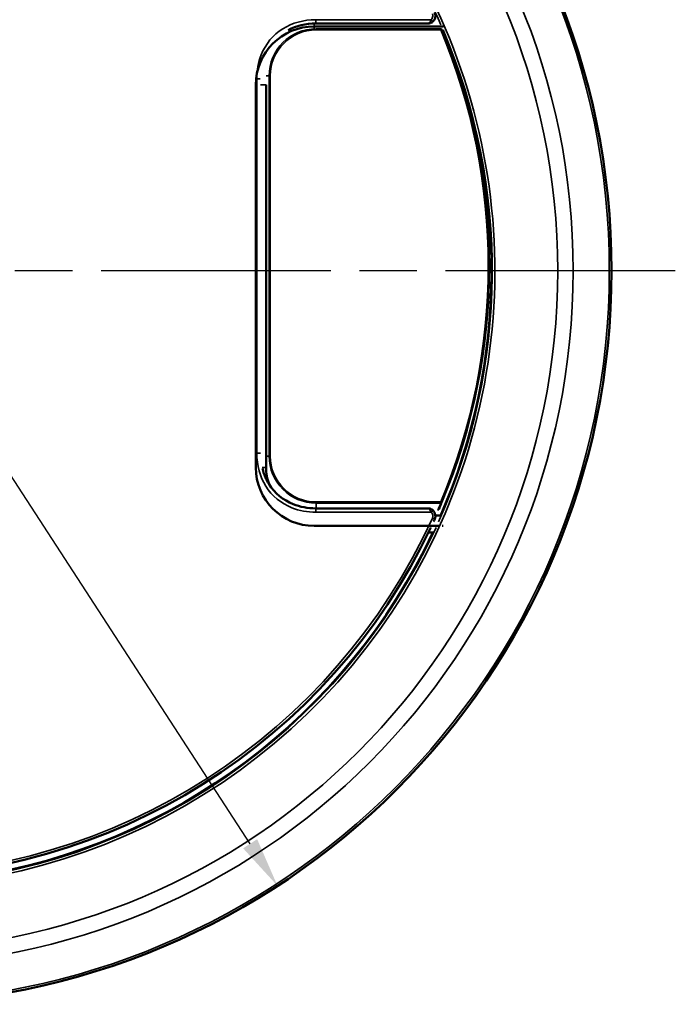
# Model space of a CAD drawing. Units: inches. Extents: x 1.3 to 66.7, y 1.3 to 42.7.
# Drawn here: x 12.1 to 17.3, y 22.7 to 30.4 of the extents above; entities that cross this region are included whole.
import ezdxf

# ---------------------------------------------------------------- set-up
doc = ezdxf.new("R2010")
doc.units = ezdxf.units.IN
doc.header["$LTSCALE"] = 4
doc.header["$MEASUREMENT"] = 0
doc.linetypes.add('CHAIN', pattern=[0.7087, 0.4724, -0.0591, 0.1181, -0.0591])
for name, color, linetype, lineweight in [('Dimension (ANSI)', 7, 'Continuous', 25), ('Roll Centerline', 7, 'CHAIN', 25), ('Visible (ANSI)', 7, 'Continuous', 50), ('Visible Narrow (ANSI)', 7, 'Continuous', 35)]:
    doc.layers.add(name, color=color, linetype=linetype, lineweight=lineweight)
doc.styles.add('Hubbell Note Text', font='calibril.ttf')
doc.dimstyles.new('Default (ANSI)', dxfattribs={"dimscale": 4, "dimtxt": 0.125, "dimasz": 0.098425, "dimexe": 0.125, "dimexo": 0.0625, "dimgap": 0.031496, "dimtad": 0, "dimtih": 1, "dimtoh": 1, "dimdec": 3, "dimrnd": 1e-08, "dimzin": 4, "dimdsep": 46, "dimtxsty": 'Hubbell Note Text', "dimcen": 0.09, "dimdle": 0.393701, "dimclrd": 256, "dimclre": 256, "dimclrt": 256, "dimadec": 0, "dimazin": 1, "dimtfac": 0.96, "dimtdec": 3, "dimtofl": 0, "dimtmove": 0, "dimatfit": 3, "dimfxl": 1, "dimtolj": 1, "dimtzin": 4, "dimlwd": -1, "dimlwe": -1, "dimarcsym": 0})

# ---------------------------------------------------------------- blocks, each defined once
blk = doc.blocks.new('*D14')
at = {"layer": 'Defpoints', "color": 0, "transparency": 16777216}
for p in [(7.8906, 33.2895), (14.156, 23.646)]:
    blk.add_point(p, dxfattribs=at)
at = {"layer": 'Dimension (ANSI)', "transparency": 16777216}
for p, q in [((6.2522, 35.8113), (5.8585, 35.8113)), ((7.8906, 33.2895), (6.2522, 35.8113)), ((13.9415, 23.9762), (8.1051, 32.9593))]:
    blk.add_line(p, q, dxfattribs=at)
for points in [[(8.1602, 32.9951), (8.0501, 32.9236), (7.8906, 33.2895)], [(13.9965, 24.0119), (13.8865, 23.9404), (14.156, 23.646)]]:
    blk.add_solid(points, dxfattribs=at)
at = {"layer": 'Dimension (ANSI)', "transparency": 16777216, "insert": (3.121, 36.6255), "char_height": 0.5, "attachment_point": 1, "style": 'Hubbell Note Text'}
blk.add_mtext('\\A1; ∅11.50\\P[∅292.1]', dxfattribs=at)

msp = doc.modelspace()

# ---------------------------------------------------------------- linework, layer by layer
at = {"layer": 'Roll Centerline', "linetype": 'CHAIN', "ltscale": 0.952448}
msp.add_line((17.2733, 28.4677), (4.7733, 28.4677), dxfattribs=at)
at = {"layer": 'Visible (ANSI)'}
for p, q in [((14.4436, 30.383), (15.4536, 30.383)), ((14.4563, 30.4052), (15.333, 30.4052)), ((15.4536, 30.3839), (15.4536, 30.383)), ((15.4536, 30.383), (15.4536, 30.3778)), ((15.4536, 30.3562), (15.4536, 30.3372)), ((13.9857, 26.9251), (13.9857, 29.9251)), ((14.0663, 26.9251), (14.0663, 29.9251)), ((15.333, 26.6052), (14.4563, 26.6052)), ((15.4388, 26.5478), (15.3932, 26.5478)), ((15.4216, 26.4673), (14.4436, 26.4673)), ((15.3772, 26.4148), (15.3383, 26.4148)), ((15.4536, 26.4673), (15.4471, 26.4673)), ((15.4536, 26.4675), (15.4536, 26.4673)), ((15.4536, 26.4673), (15.4536, 26.4672))]:
    msp.add_line(p, q, dxfattribs=at)
msp.add_circle((11.0233, 28.4677), 5.75, dxfattribs=at)
for centre, radius, start, end in [((14.4436, 29.9251), 0.4578, 90, 180), ((11.0233, 28.4677), 4.81, 336.4747, 22.92006), ((11.0242, 28.5052), 4.795, 22.02648, 22.52078), ((14.4436, 26.9251), 0.4578, 180, 270), ((14.4436, 26.9251), 0.3773, 180, 200.17758), ((11.0233, 28.5052), 4.7946, 204.45441, 334.6946), ((11.0233, 28.5052), 4.7946, 335.30361, 335.54559), ((11.0233, 28.4677), 4.81, 278.89272, 334.73452)]:
    msp.add_arc(centre, radius, start, end, dxfattribs=at)
for points, knots in [([(15.3729, 30.4202), (15.3784, 30.425), (15.3829, 30.4308), (15.3901, 30.4444), (15.3924, 30.4523), (15.3935, 30.4666), (15.3931, 30.4729), (15.3907, 30.4828), (15.3895, 30.4865), (15.3878, 30.49)], [-0.1295195, -0.1295195, -0.1295195, -0.1295195, -0.0925797, -0.0925797, -0.0514332, -0.0514332, -0.019782, -0.019782, 0, 0, 0, 0]), ([(15.3729, 30.4202), (15.3706, 30.4181), (15.3681, 30.4162), (15.3629, 30.413), (15.3603, 30.4116), (15.355, 30.4092), (15.3522, 30.4082), (15.3468, 30.4067), (15.3441, 30.4061), (15.3385, 30.4054), (15.3358, 30.4052), (15.333, 30.4052)], [0, 0, 0, 0, 0.01570723, 0.01570723, 0.03141445, 0.03141445, 0.04712168, 0.04712168, 0.06282891, 0.06282891, 0.07853613, 0.07853613, 0.07853613, 0.07853613]), ([(14.4563, 26.6052), (14.3934, 26.6052), (14.3333, 26.6162), (14.2793, 26.6378), (14.2, 26.6694), (14.1342, 26.7238), (14.0897, 26.7945), (14.0664, 26.8316), (14.049, 26.8731), (14.0378, 26.9176)], [2.482535, 2.482535, 2.482535, 2.482535, 2.820163, 2.820163, 2.820163, 3.316395, 3.316395, 3.316395, 3.576546, 3.576546, 3.576546, 3.576546]), ([(15.333, 26.6052), (15.3358, 26.6052), (15.3385, 26.605), (15.3441, 26.6042), (15.3468, 26.6037), (15.3522, 26.6021), (15.355, 26.6011), (15.3603, 26.5988), (15.3629, 26.5974), (15.3681, 26.5941), (15.3706, 26.5922), (15.3729, 26.5902)], [-0.00048617, -0.00048617, -0.00048617, -0.00048617, 0.01522105, 0.01522105, 0.03092828, 0.03092828, 0.04663551, 0.04663551, 0.06234273, 0.06234273, 0.07804996, 0.07804996, 0.07804996, 0.07804996]), ([(15.3878, 26.5203), (15.3909, 26.527), (15.3926, 26.5341), (15.3936, 26.5495), (15.3925, 26.5576), (15.3877, 26.5711), (15.3847, 26.5767), (15.3785, 26.5847), (15.3758, 26.5876), (15.3729, 26.5902)], [-0.1295195, -0.1295195, -0.1295195, -0.1295195, -0.0925987, -0.0925987, -0.0514437, -0.0514437, -0.0197861, -0.0197861, 0, 0, 0, 0])]:
    msp.add_open_spline(points, degree=3, knots=knots, dxfattribs=at)
msp.add_open_spline([(14.2392, 30.3541), (14.3029, 30.3876), (14.3774, 30.4052), (14.4563, 30.4052)], degree=3, dxfattribs=at)
at = {"layer": 'Visible Narrow (ANSI)'}
for p, q in [((15.3597, 30.4352), (14.4563, 30.4352)), ((14.4563, 30.4352), (14.4563, 30.4052)), ((15.3729, 30.4202), (15.3597, 30.4352)), ((14.4436, 30.405), (14.4436, 30.383)), ((14.4436, 30.383), (14.4436, 30.3661)), ((14.4588, 30.3637), (14.4588, 30.3664)), ((14.4588, 30.3637), (15.435, 30.3637)), ((14.4588, 30.3551), (14.4588, 30.3637)), ((15.435, 30.3551), (14.4588, 30.3551)), ((15.435, 30.3551), (15.435, 30.3637)), ((15.435, 30.3551), (15.4442, 30.3589)), ((13.9933, 29.9722), (13.9933, 27.0382)), ((13.9933, 29.9722), (14.0212, 29.9722)), ((14.0902, 29.9952), (14.0679, 29.9952)), ((14.0989, 29.9952), (14.0902, 29.9952)), ((14.0902, 27.0152), (14.0902, 29.9952)), ((14.0989, 29.9952), (14.0989, 27.0152)), ((14.0219, 29.9251), (14.0663, 29.9251)), ((13.9933, 27.0382), (14.0219, 27.0382)), ((14.0902, 27.0152), (14.0663, 27.0152)), ((14.0989, 27.0152), (14.0902, 27.0152)), ((14.0359, 26.9251), (14.0663, 26.9251)), ((15.435, 26.6553), (14.4588, 26.6553)), ((14.4588, 26.6553), (14.4588, 26.6466)), ((14.4588, 26.6466), (15.435, 26.6466)), ((14.4588, 26.6466), (14.4588, 26.6052)), ((15.4442, 26.6514), (15.435, 26.6553)), ((15.435, 26.6466), (15.435, 26.6553)), ((14.4563, 26.5752), (14.4563, 26.6052)), ((14.4563, 26.5752), (15.3597, 26.5752)), ((15.3729, 26.5902), (15.3597, 26.5752)), ((15.3878, 26.5203), (15.3696, 26.5286))]:
    msp.add_line(p, q, dxfattribs=at)
for radius in [5.7328, 5.45, 5.3283]:
    msp.add_circle((11.0233, 28.4677), radius, dxfattribs=at)
for centre, radius, start, end in [((11.0233, 28.4677), 4.8358, 272.95475, 44.93637), ((11.0233, 28.4677), 4.8155, 23.57894, 34.0855), ((14.4588, 29.9952), 0.3685, 90, 180), ((14.4588, 29.9952), 0.3599, 90, 180), ((11.0233, 28.4677), 4.8155, 335.88686, 23.07437), ((11.0233, 28.4677), 4.8108, 336.47867, 22.9416), ((11.0242, 28.5052), 4.783, 337.2467, 22.7533), ((11.0242, 28.5052), 4.793, 337.2467, 22.7533), ((14.4588, 27.0152), 0.3685, 180, 270), ((14.4588, 27.0152), 0.3599, 180, 270), ((11.0233, 28.4677), 4.8108, 204.14343, 334.73882), ((11.0233, 28.5052), 4.7746, 204.45441, 335.54559), ((11.0233, 28.4677), 4.8155, 273.23318, 335.30942)]:
    msp.add_arc(centre, radius, start, end, dxfattribs=at)
for centre, major_axis, ratio, start_param, end_param in [((15.435, 30.3551), (0.00933, 0.00361), 0.850284, 0.033165, 1.25319), ((11.0242, 28.3535), (0, -4.7314), 0.999543, 1.18874, 1.201725), ((15.435, 26.6553), (0.00933, -0.00361), 0.850284, 5.029996, 6.25002)]:
    msp.add_ellipse(centre, major_axis=major_axis, ratio=ratio, start_param=start_param, end_param=end_param, dxfattribs=at)
for points, knots in [([(13.9933, 29.9722), (13.9933, 30.0386), (14.005, 30.1025), (14.0281, 30.1603), (14.0619, 30.2452), (14.1207, 30.3164), (14.1967, 30.3642), (14.2709, 30.4108), (14.3611, 30.4352), (14.4563, 30.4352)], [2.482535, 2.482535, 2.482535, 2.482535, 2.820163, 2.820163, 2.820163, 3.316395, 3.316395, 3.316395, 3.800651, 3.800651, 3.800651, 3.800651]), ([(15.3597, 30.4352), (15.3587, 30.4326), (15.3577, 30.4302), (15.355, 30.4243), (15.3533, 30.4212), (15.3489, 30.4145), (15.3463, 30.4115), (15.3401, 30.4065), (15.3366, 30.4052), (15.333, 30.4052)], [0, 0, 0, 0, 0.00983546, 0.00983546, 0.02557219, 0.02557219, 0.04846247, 0.04846247, 0.07853613, 0.07853613, 0.07853613, 0.07853613]), ([(15.3696, 30.4817), (15.3707, 30.4794), (15.3716, 30.4769), (15.3731, 30.4703), (15.3734, 30.4661), (15.3727, 30.4566), (15.3711, 30.4513), (15.3664, 30.4422), (15.3633, 30.4384), (15.3597, 30.4352)], [0, 0, 0, 0, 0.019782, 0.019782, 0.0514332, 0.0514332, 0.0925797, 0.0925797, 0.1295195, 0.1295195, 0.1295195, 0.1295195]), ([(14.4563, 26.5752), (14.3899, 26.5752), (14.326, 26.5869), (14.2682, 26.6099), (14.1833, 26.6438), (14.1121, 26.7025), (14.0643, 26.7786), (14.0177, 26.8528), (13.9933, 26.9429), (13.9933, 27.0382)], [2.482535, 2.482535, 2.482535, 2.482535, 2.820163, 2.820163, 2.820163, 3.316395, 3.316395, 3.316395, 3.800651, 3.800651, 3.800651, 3.800651]), ([(15.4228, 26.5969), (15.4255, 26.6037), (15.4282, 26.6105), (15.4309, 26.6173), (15.4339, 26.625), (15.437, 26.6327), (15.4414, 26.6441), (15.4428, 26.6478), (15.4442, 26.6514)], [1.18937403, 1.18937403, 1.18937403, 1.18937403, 1.19400372, 1.19400372, 1.19400372, 1.19924019, 1.19924019, 1.20172523, 1.20172523, 1.20172523, 1.20172523]), ([(15.333, 26.6052), (15.3357, 26.6052), (15.3384, 26.6044), (15.344, 26.601), (15.3469, 26.5982), (15.3519, 26.5915), (15.354, 26.588), (15.3573, 26.5812), (15.3585, 26.5783), (15.3597, 26.5752)], [-0.00048617, -0.00048617, -0.00048617, -0.00048617, 0.02247384, 0.02247384, 0.04717434, 0.04717434, 0.06617472, 0.06617472, 0.07804996, 0.07804996, 0.07804996, 0.07804996]), ([(15.3597, 26.5752), (15.3616, 26.5735), (15.3634, 26.5715), (15.3675, 26.5662), (15.3695, 26.5625), (15.3727, 26.5535), (15.3735, 26.548), (15.3728, 26.5378), (15.3716, 26.533), (15.3696, 26.5286)], [0, 0, 0, 0, 0.0197861, 0.0197861, 0.0514437, 0.0514437, 0.0925987, 0.0925987, 0.1295195, 0.1295195, 0.1295195, 0.1295195])]:
    msp.add_open_spline(points, degree=3, knots=knots, dxfattribs=at)
for points in [[(15.434, 30.3664), (15.4343, 30.3655), (15.4347, 30.3646), (15.435, 30.3637)], [(15.4442, 30.3589), (15.444, 30.3595), (15.4438, 30.3601), (15.4435, 30.3607)]]:
    msp.add_open_spline(points, degree=3, dxfattribs=at)

# ---------------------------------------------------------------- dimensions: what is measured, and where the dimension line sits
at = {"layer": 'Dimension (ANSI)'}
dim = msp.add_diameter_dim_2p(p1=(14.156, 23.646), p2=(7.8906, 33.2895), text=' <>\\X[∅292.1]', dimstyle='Default (ANSI)', override={"dimgap": 0.031496, "dimdec": 2, "dimlfac": 1, "dimpost": '\\X', "dimtol": 0, "dimlim": 0, "dimtp": 0, "dimtm": 0, "dimtdec": 3, "dimtofl": 1, "dimatfit": 2, "dimtvp": -0.25}, dxfattribs=at)
dim.commit()
dim.dimension.update_dxf_attribs({"geometry": '*D14', "text_midpoint": (4.4267, 35.8113), "dimtype": 163})

doc.saveas('drawing.dxf')
